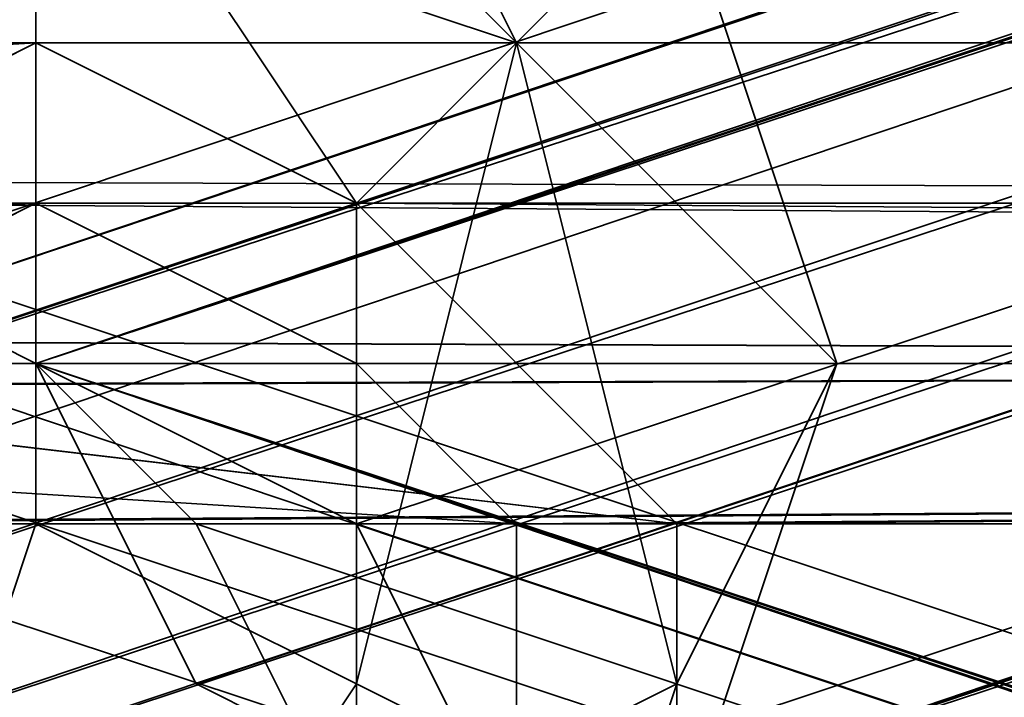
# Model space of a CAD drawing. Units: inches. Extents: x -561 to 5909, y -737 to 5751.
# Drawn here: x 2410 to 2415, y 2508 to 2511 of the extents above; entities that cross this region are included whole.
import ezdxf

# ---------------------------------------------------------------- set-up
doc = ezdxf.new("R2010")
doc.units = ezdxf.units.IN
doc.header["$MEASUREMENT"] = 0
doc.layers.add('SPIDERGAME CWPg169.351', color=250, linetype='Continuous', lineweight=35)

msp = doc.modelspace()

# ---------------------------------------------------------------- linework, layer by layer
at = {"layer": 'SPIDERGAME CWPg169.351', "color": 18, "lineweight": 35}
for points in [[(2651.616, 2628.7669), (2528.5516, 2505.7025), (2528.5516, 2506.4914), (2650.8271, 2628.7669), (2528.5516, 2506.4914), (2528.5516, 2505.7025), (2529.3405, 2507.2803), (2529.3405, 2508.858), (2412.5871, 2508.858), (2528.5516, 2509.6469), (2411.7983, 2509.6469), (2399.1763, 2509.6469), (2399.9652, 2509.6469)], [(2205.9021, 2509.6469), (2439.4089, 2509.6469), (2439.4089, 2507.2803), (2439.4089, 2505.7025), (2439.4089, 2504.9136), (2527.7627, 2504.9136), (2528.5516, 2505.7025), (2529.3405, 2505.7025), (2651.616, 2627.978)], [(2234.3016, 2508.858), (2440.1977, 2508.858), (2440.1977, 2507.2803), (2234.3016, 2507.2803), (2440.1977, 2507.2803), (2440.1977, 2505.7025), (2438.62, 2505.7025), (2437.8311, 2505.7025), (2437.0422, 2506.4914), (2437.0422, 2507.2803), (2437.0422, 2508.0691), (2437.8311, 2508.858), (2438.62, 2508.858), (2439.4089, 2509.6469), (2427.5757, 2617.7226)], [(2589.2949, 2570.3902), (2407.8539, 2509.6469), (2407.065, 2508.858), (2590.0838, 2569.6013), (2407.065, 2508.858), (2590.0838, 2568.8124)], [(2590.0838, 2569.6013), (2410.2205, 2509.6469), (2590.0838, 2570.3902), (2408.6428, 2509.6469), (2590.0838, 2570.3902)], [(2589.2949, 2570.3902), (2408.6428, 2509.6469), (2589.2949, 2570.3902)], [(2590.0838, 2569.6013), (2410.2205, 2509.6469), (2411.0094, 2508.0691), (2410.2205, 2509.6469), (2408.6428, 2509.6469), (2407.8539, 2509.6469), (2407.065, 2508.858), (2407.8539, 2507.2803), (2408.6428, 2505.7025), (2410.2205, 2504.9136), (2411.0094, 2504.1248), (2411.7983, 2504.9136), (2412.5871, 2505.7025), (2411.7983, 2504.9136), (2590.8727, 2564.8681), (2412.5871, 2505.7025)], [(2589.2949, 2569.6013), (2408.6428, 2508.858), (2407.8539, 2508.0691), (2589.2949, 2568.8124)], [(2590.0838, 2569.6013), (2410.2205, 2509.6469), (2411.0094, 2508.0691), (2412.5871, 2507.2803), (2590.8727, 2567.2347)], [(2590.0838, 2569.6013), (2410.2205, 2509.6469), (2590.0838, 2569.6013)], [(2590.0838, 2569.6013), (2410.2205, 2509.6469), (2590.0838, 2569.6013)], [(2889.067, 2505.7025), (2708.4149, 2565.6569), (2889.067, 2505.7025), (2708.4149, 2565.6569), (2889.067, 2505.7025), (2709.9926, 2565.6569), (2708.4149, 2565.6569), (2709.2038, 2564.8681), (2710.7815, 2564.0792), (2711.5704, 2564.8681), (2711.5704, 2565.6569), (2711.5704, 2567.2347), (2710.7815, 2568.8124), (2590.8727, 2568.0236), (2407.8539, 2507.2803), (2590.0838, 2568.8124), (2407.8539, 2507.2803), (2407.065, 2508.858), (2408.6428, 2510.4358), (2525.3961, 2509.6469), (2408.6428, 2510.4358), (2526.185, 2510.4358)], [(2590.0838, 2568.0236), (2407.8539, 2508.0691), (2589.2949, 2568.8124)], [(2590.0838, 2567.2347), (2412.5871, 2507.2803), (2411.7983, 2508.858), (2410.2205, 2509.6469), (2589.2949, 2568.8124)], [(2590.0838, 2567.2347), (2412.5871, 2507.2803), (2411.7983, 2508.858), (2410.2205, 2509.6469), (2589.2949, 2568.8124)], [(2589.2949, 2568.8124), (2410.2205, 2509.6469), (2589.2949, 2568.8124)], [(2589.2949, 2568.8124), (2410.2205, 2509.6469), (2589.2949, 2568.8124)], [(2591.6615, 2565.6569), (2410.2205, 2504.9136), (2408.6428, 2505.7025), (2407.8539, 2507.2803), (2590.8727, 2568.0236)], [(2590.0838, 2567.2347), (2408.6428, 2507.2803), (2590.0838, 2568.0236), (2408.6428, 2507.2803), (2407.8539, 2508.0691)], [(2590.0838, 2568.0236), (2411.0094, 2508.0691), (2590.0838, 2568.0236)], [(2590.0838, 2568.0236), (2411.0094, 2508.0691), (2590.0838, 2568.0236)], [(2590.0838, 2568.0236), (2411.7983, 2508.858), (2590.0838, 2568.0236)], [(2590.0838, 2568.0236), (2411.7983, 2508.858), (2590.0838, 2568.0236)], [(2590.0838, 2567.2347), (2408.6428, 2507.2803), (2409.4316, 2506.4914), (2410.2205, 2505.7025), (2590.8727, 2565.6569)], [(2590.8727, 2567.2347), (2412.5871, 2507.2803), (2590.8727, 2565.6569), (2412.5871, 2507.2803), (2412.5871, 2505.7025), (2412.5871, 2507.2803), (2411.0094, 2508.0691), (2412.5871, 2507.2803), (2590.8727, 2567.2347)], [(2590.0838, 2567.2347), (2412.5871, 2507.2803), (2590.0838, 2566.4458), (2412.5871, 2507.2803), (2412.5871, 2506.4914)], [(2590.0838, 2566.4458), (2409.4316, 2506.4914), (2590.0838, 2566.4458)], [(2440.1977, 2510.4358), (2205.1133, 2510.4358), (2207.4799, 2511.2246)], [(2440.1977, 2511.2246), (2440.1977, 2510.4358), (2207.4799, 2511.2246), (2440.1977, 2511.2246), (2207.4799, 2511.2246), (2440.1977, 2510.4358), (2207.4799, 2511.2246), (2440.1977, 2510.4358)], [(2209.0576, 2510.4358), (2207.4799, 2511.2246), (2440.1977, 2510.4358)], [(2210.6354, 2507.2803), (2440.9866, 2507.2803), (2440.1977, 2504.9136), (2440.1977, 2504.1248), (2440.1977, 2504.9136), (2439.4089, 2507.2803), (2440.1977, 2509.6469), (2440.1977, 2510.4358), (2440.1977, 2511.2246), (2440.1977, 2510.4358), (2440.1977, 2509.6469), (2440.9866, 2507.2803), (2440.1977, 2509.6469), (2209.8465, 2508.858), (2440.1977, 2509.6469), (2209.0576, 2510.4358), (2440.1977, 2510.4358), (2440.1977, 2509.6469), (2441.7755, 2509.6469)], [(2440.1977, 2511.2246), (2234.3016, 2511.2246), (2234.3016, 2510.4358), (2234.3016, 2508.858), (2440.1977, 2508.858)], [(2440.1977, 2508.858), (2440.1977, 2510.4358), (2234.3016, 2510.4358), (2440.1977, 2510.4358), (2440.1977, 2511.2246)], [(2440.1977, 2511.2246), (2234.3016, 2511.2246), (2234.3016, 2510.4358), (2234.3016, 2508.858), (2440.1977, 2508.858)], [(2234.3016, 2511.2246), (2440.1977, 2511.2246), (2440.1977, 2510.4358), (2234.3016, 2510.4358), (2234.3016, 2508.858), (2440.1977, 2508.858), (2440.1977, 2510.4358)], [(2440.1977, 2508.858), (2440.1977, 2510.4358), (2234.3016, 2510.4358), (2440.1977, 2510.4358), (2440.1977, 2511.2246)], [(2440.1977, 2510.4358), (2234.3016, 2510.4358), (2234.3016, 2511.2246)], [(2526.9739, 2509.6469), (2439.4089, 2510.4358), (2526.9739, 2509.6469), (2439.4089, 2510.4358), (2527.7627, 2511.2246), (2439.4089, 2510.4358), (2438.62, 2510.4358), (2527.7627, 2511.2246), (2438.62, 2510.4358), (2527.7627, 2511.2246), (2438.62, 2509.6469), (2438.62, 2510.4358), (2438.62, 2509.6469), (2438.62, 2510.4358), (2439.4089, 2510.4358), (2235.0905, 2510.4358)], [(2527.7627, 2511.2246), (2526.9739, 2509.6469), (2439.4089, 2510.4358), (2439.4089, 2509.6469), (2439.4089, 2510.4358), (2235.0905, 2510.4358)], [(2526.185, 2510.4358), (2408.6428, 2510.4358), (2410.2205, 2511.2246), (2408.6428, 2510.4358), (2396.8097, 2510.4358), (2408.6428, 2510.4358), (2396.0208, 2509.6469)], [(2398.3874, 2511.2246), (2399.1763, 2510.4358), (2411.7983, 2510.4358), (2410.2205, 2511.2246), (2398.3874, 2511.2246), (2410.2205, 2511.2246), (2396.8097, 2510.4358)], [(2530.1294, 2508.858), (2413.376, 2508.858), (2529.3405, 2509.6469), (2411.7983, 2510.4358), (2528.5516, 2510.4358), (2411.7983, 2510.4358), (2410.2205, 2511.2246), (2408.6428, 2510.4358), (2526.185, 2510.4358)], [(2410.2205, 2511.2246), (2411.7983, 2510.4358), (2528.5516, 2510.4358), (2411.7983, 2510.4358), (2529.3405, 2509.6469), (2528.5516, 2510.4358), (2527.7627, 2511.2246), (2438.62, 2509.6469), (2528.5516, 2510.4358), (2529.3405, 2508.858), (2529.3405, 2507.2803), (2529.3405, 2505.7025), (2528.5516, 2504.1248), (2438.62, 2504.9136), (2438.62, 2505.7025), (2563.2621, 2505.7025), (2438.62, 2505.7025), (2439.4089, 2507.2803), (2563.2621, 2507.2803)], [(2526.9739, 2511.2246), (2410.2205, 2511.2246), (2526.9739, 2511.2246)], [(2526.9739, 2511.2246), (2410.2205, 2511.2246), (2526.9739, 2511.2246)], [(2528.5516, 2505.7025), (2529.3405, 2507.2803), (2528.5516, 2508.858), (2527.7627, 2509.6469), (2439.4089, 2509.6469), (2526.9739, 2510.4358), (2527.7627, 2509.6469), (2439.4089, 2509.6469), (2205.9021, 2509.6469), (2197.2245, 2509.6469), (2205.1133, 2508.858), (2197.2245, 2509.6469), (2196.4357, 2508.858), (2196.4357, 2507.2803), (2204.3244, 2507.2803), (2196.4357, 2507.2803), (2196.4357, 2506.4914), (2196.4357, 2507.2803), (2196.4357, 2508.858), (2205.1133, 2508.858), (2204.3244, 2507.2803), (2205.1133, 2505.7025), (2196.4357, 2506.4914), (2197.2245, 2505.7025)], [(2204.3244, 2508.858), (2440.1977, 2509.6469), (2205.1133, 2510.4358)], [(2209.0576, 2509.6469), (2439.4089, 2509.6469), (2205.9021, 2509.6469), (2439.4089, 2509.6469), (2439.4089, 2510.4358), (2440.1977, 2509.6469), (2440.9866, 2508.858), (2440.9866, 2509.6469), (2440.1977, 2509.6469), (2205.1133, 2510.4358)], [(2205.1133, 2510.4358), (2440.1977, 2510.4358), (2440.1977, 2509.6469)], [(2205.9021, 2509.6469), (2439.4089, 2509.6469), (2439.4089, 2510.4358), (2439.4089, 2509.6469), (2235.0905, 2509.6469), (2439.4089, 2509.6469), (2439.4089, 2508.858), (2235.0905, 2508.858)], [(2235.0905, 2505.7025), (2439.4089, 2505.7025), (2439.4089, 2507.2803), (2235.0905, 2507.2803), (2439.4089, 2507.2803), (2439.4089, 2508.858), (2439.4089, 2509.6469), (2235.0905, 2509.6469), (2439.4089, 2509.6469), (2439.4089, 2510.4358), (2207.4799, 2510.4358)], [(2207.4799, 2510.4358), (2439.4089, 2510.4358), (2207.4799, 2510.4358), (2439.4089, 2510.4358), (2207.4799, 2510.4358), (2439.4089, 2510.4358), (2207.4799, 2510.4358)], [(2235.0905, 2509.6469), (2439.4089, 2509.6469), (2209.0576, 2509.6469), (2439.4089, 2509.6469), (2209.8465, 2508.858), (2439.4089, 2509.6469), (2440.1977, 2507.2803), (2439.4089, 2509.6469), (2439.4089, 2510.4358), (2439.4089, 2509.6469), (2439.4089, 2507.2803), (2439.4089, 2505.7025), (2439.4089, 2504.9136), (2439.4089, 2505.7025), (2440.1977, 2507.2803), (2209.8465, 2507.2803)], [(2209.8465, 2508.858), (2209.0576, 2510.4358), (2440.1977, 2509.6469), (2209.8465, 2508.858), (2440.1977, 2509.6469), (2440.9866, 2507.2803)], [(2209.0576, 2510.4358), (2440.1977, 2510.4358)], [(2209.8465, 2508.858), (2439.4089, 2509.6469), (2440.1977, 2507.2803), (2439.4089, 2509.6469), (2439.4089, 2510.4358), (2439.4089, 2509.6469), (2439.4089, 2507.2803), (2439.4089, 2505.7025), (2439.4089, 2504.9136), (2439.4089, 2505.7025), (2440.1977, 2507.2803), (2209.8465, 2507.2803)], [(2235.0905, 2510.4358), (2439.4089, 2510.4358), (2526.185, 2509.6469), (2526.9739, 2510.4358)], [(2235.0905, 2509.6469), (2439.4089, 2509.6469), (2439.4089, 2510.4358), (2235.0905, 2510.4358)], [(2396.8097, 2509.6469), (2408.6428, 2509.6469), (2397.5985, 2509.6469), (2408.6428, 2509.6469), (2410.2205, 2510.4358), (2408.6428, 2509.6469), (2526.185, 2509.6469), (2526.9739, 2510.4358), (2410.2205, 2510.4358), (2526.9739, 2510.4358), (2527.7627, 2509.6469), (2411.7983, 2509.6469), (2410.2205, 2510.4358)], [(2397.5985, 2509.6469), (2410.2205, 2510.4358), (2398.3874, 2510.4358), (2410.2205, 2510.4358), (2411.7983, 2509.6469), (2399.1763, 2509.6469), (2398.3874, 2510.4358)], [(2408.6428, 2510.4358), (2407.8539, 2509.6469), (2590.8727, 2448.9036), (2590.8727, 2447.3258), (2407.065, 2508.858), (2407.8539, 2507.2803), (2590.8727, 2447.3258), (2407.065, 2508.858), (2407.8539, 2507.2803), (2408.6428, 2505.7025), (2410.2205, 2504.9136), (2411.0094, 2504.1248), (2411.7983, 2504.9136), (2412.5871, 2505.7025), (2411.7983, 2504.9136), (2528.5516, 2505.7025), (2410.2205, 2504.9136), (2411.7983, 2504.9136), (2412.5871, 2505.7025), (2399.9652, 2505.7025), (2399.9652, 2509.6469), (2399.1763, 2509.6469), (2398.3874, 2510.4358)], [(2400.754, 2508.858), (2401.5429, 2507.2803), (2413.376, 2507.2803), (2413.376, 2508.858), (2400.754, 2508.858), (2413.376, 2508.858), (2399.9652, 2510.4358), (2411.7983, 2510.4358), (2413.376, 2508.858), (2529.3405, 2509.6469), (2411.7983, 2510.4358), (2399.1763, 2510.4358), (2399.9652, 2510.4358)], [(2407.065, 2507.2803), (2407.8539, 2505.7025), (2408.6428, 2504.9136), (2410.2205, 2504.9136), (2411.7983, 2504.9136), (2412.5871, 2505.7025), (2412.5871, 2507.2803), (2412.5871, 2508.858), (2411.7983, 2509.6469), (2410.2205, 2510.4358), (2408.6428, 2509.6469), (2407.8539, 2508.858), (2407.065, 2507.2803), (2524.6072, 2507.2803)], [(2524.6072, 2506.4914), (2407.8539, 2505.7025), (2407.065, 2507.2803), (2407.8539, 2505.7025), (2408.6428, 2504.9136), (2410.2205, 2504.9136), (2411.7983, 2504.9136), (2412.5871, 2505.7025), (2412.5871, 2507.2803), (2412.5871, 2508.858), (2411.7983, 2509.6469), (2410.2205, 2510.4358), (2408.6428, 2509.6469), (2407.8539, 2508.858), (2407.065, 2507.2803), (2524.6072, 2507.2803)], [(2590.0838, 2444.9592), (2410.2205, 2504.9136), (2408.6428, 2505.7025), (2407.8539, 2507.2803), (2407.065, 2508.858), (2407.8539, 2509.6469), (2408.6428, 2510.4358), (2410.2205, 2509.6469), (2590.8727, 2448.9036)], [(2590.8727, 2448.9036), (2407.8539, 2509.6469), (2408.6428, 2510.4358), (2410.2205, 2509.6469), (2591.6615, 2449.6925), (2408.6428, 2510.4358), (2591.6615, 2449.6925)], [(2526.185, 2509.6469), (2408.6428, 2509.6469), (2410.2205, 2510.4358), (2411.7983, 2509.6469), (2527.7627, 2509.6469), (2411.7983, 2509.6469), (2528.5516, 2509.6469), (2412.5871, 2508.858), (2411.7983, 2509.6469), (2410.2205, 2510.4358), (2408.6428, 2509.6469)], [(2408.6428, 2504.9136), (2410.2205, 2504.9136), (2411.7983, 2504.9136), (2412.5871, 2505.7025), (2412.5871, 2507.2803), (2412.5871, 2508.858), (2411.7983, 2509.6469), (2410.2205, 2510.4358), (2408.6428, 2509.6469)], [(2591.6615, 2449.6925), (2408.6428, 2510.4358), (2591.6615, 2449.6925), (2410.2205, 2509.6469), (2591.6615, 2449.6925), (2410.2205, 2509.6469), (2591.6615, 2449.6925)], [(2526.9739, 2510.4358), (2410.2205, 2510.4358), (2526.9739, 2510.4358)], [(2440.1977, 2509.6469), (2204.3244, 2508.858), (2440.1977, 2509.6469)], [(2205.1133, 2505.7025), (2439.4089, 2505.7025), (2439.4089, 2507.2803), (2439.4089, 2509.6469), (2205.1133, 2508.858)], [(2205.1133, 2508.858), (2439.4089, 2509.6469), (2439.4089, 2507.2803), (2439.4089, 2505.7025), (2205.1133, 2505.7025), (2439.4089, 2505.7025), (2205.9021, 2504.9136), (2439.4089, 2504.9136), (2439.4089, 2505.7025)], [(2396.0208, 2508.858), (2407.8539, 2508.858), (2395.2319, 2508.0691), (2407.065, 2507.2803), (2407.8539, 2508.858), (2408.6428, 2509.6469), (2525.3961, 2509.6469), (2408.6428, 2509.6469), (2526.185, 2509.6469)], [(2396.0208, 2508.0691), (2396.0208, 2507.2803), (2407.8539, 2507.2803), (2407.8539, 2505.7025), (2408.6428, 2504.9136), (2410.2205, 2504.9136), (2411.7983, 2504.9136), (2412.5871, 2505.7025), (2412.5871, 2507.2803), (2412.5871, 2508.858), (2411.7983, 2509.6469), (2399.9652, 2509.6469), (2412.5871, 2508.858), (2399.9652, 2508.858), (2412.5871, 2508.858), (2412.5871, 2507.2803), (2400.754, 2507.2803), (2399.9652, 2508.858)], [(2590.0838, 2446.537), (2408.6428, 2507.2803), (2409.4316, 2506.4914), (2410.2205, 2505.7025), (2411.7983, 2504.9136), (2412.5871, 2505.7025), (2412.5871, 2506.4914), (2412.5871, 2507.2803), (2411.0094, 2508.0691), (2410.2205, 2509.6469), (2408.6428, 2509.6469), (2407.8539, 2509.6469), (2407.065, 2508.858), (2407.8539, 2507.2803), (2408.6428, 2505.7025), (2410.2205, 2504.9136), (2411.7983, 2504.1248), (2412.5871, 2504.9136), (2412.5871, 2505.7025), (2590.8727, 2447.3258)], [(2590.8727, 2448.9036), (2407.8539, 2509.6469), (2407.065, 2508.858)], [(2590.8727, 2448.9036), (2410.2205, 2509.6469), (2409.4316, 2509.6469), (2408.6428, 2508.858), (2407.8539, 2508.0691), (2408.6428, 2507.2803), (2409.4316, 2506.4914), (2410.2205, 2505.7025), (2411.7983, 2504.9136), (2412.5871, 2505.7025), (2412.5871, 2506.4914), (2412.5871, 2507.2803), (2411.7983, 2508.858), (2410.2205, 2509.6469), (2590.8727, 2448.9036)], [(2590.0838, 2448.9036), (2408.6428, 2508.858), (2407.8539, 2508.0691), (2408.6428, 2508.858), (2409.4316, 2509.6469), (2410.2205, 2509.6469), (2411.7983, 2508.858), (2410.2205, 2509.6469), (2411.0094, 2508.858), (2410.2205, 2509.6469), (2590.8727, 2448.9036)], [(2411.7983, 2508.858), (2410.2205, 2509.6469), (2409.4316, 2509.6469), (2408.6428, 2508.858), (2407.8539, 2508.0691)], [(2411.7983, 2508.858), (2410.2205, 2509.6469), (2409.4316, 2509.6469), (2408.6428, 2508.858), (2407.8539, 2508.0691), (2408.6428, 2507.2803), (2409.4316, 2506.4914), (2410.2205, 2505.7025), (2411.7983, 2504.9136), (2412.5871, 2505.7025), (2412.5871, 2506.4914), (2590.0838, 2448.1147)], [(2590.0838, 2448.9036), (2408.6428, 2508.858), (2409.4316, 2509.6469), (2590.8727, 2448.9036)], [(2590.0838, 2448.9036), (2408.6428, 2508.858), (2409.4316, 2509.6469)], [(2590.8727, 2449.6925), (2410.2205, 2509.6469), (2590.8727, 2448.9036), (2409.4316, 2509.6469), (2590.8727, 2448.9036)], [(2590.8727, 2448.9036), (2410.2205, 2509.6469), (2590.8727, 2448.9036)], [(2591.6615, 2448.9036), (2410.2205, 2509.6469), (2411.0094, 2508.858), (2411.7983, 2507.2803), (2412.5871, 2505.7025), (2590.8727, 2447.3258), (2411.7983, 2507.2803), (2412.5871, 2505.7025), (2411.7983, 2504.9136), (2590.0838, 2445.7481), (2411.7983, 2504.9136), (2411.0094, 2504.1248)], [(2591.6615, 2448.9036), (2410.2205, 2509.6469), (2590.8727, 2448.9036), (2411.7983, 2508.858), (2412.5871, 2507.2803), (2590.0838, 2448.1147)], [(2590.8727, 2448.9036), (2410.2205, 2509.6469), (2590.8727, 2448.9036)], [(2441.7755, 2506.4914), (2440.9866, 2505.7025), (2440.1977, 2505.7025), (2440.9866, 2505.7025), (2440.1977, 2505.7025), (2438.62, 2505.7025), (2440.1977, 2505.7025), (2440.1977, 2507.2803), (2234.3016, 2507.2803), (2440.1977, 2507.2803), (2440.1977, 2508.858), (2234.3016, 2508.858)], [(2235.0905, 2508.858), (2439.4089, 2508.858), (2235.0905, 2508.858)], [(2439.4089, 2505.7025), (2235.0905, 2505.7025), (2235.0905, 2507.2803), (2235.0905, 2508.858), (2439.4089, 2508.858)], [(2590.0838, 2448.9036), (2408.6428, 2508.858), (2407.8539, 2508.0691), (2408.6428, 2507.2803), (2409.4316, 2506.4914), (2410.2205, 2505.7025), (2589.2949, 2445.7481), (2409.4316, 2506.4914), (2589.2949, 2445.7481), (2409.4316, 2506.4914), (2589.2949, 2445.7481)], [(2411.7983, 2508.858), (2412.5871, 2507.2803), (2412.5871, 2505.7025), (2412.5871, 2504.9136), (2411.7983, 2504.1248), (2410.2205, 2504.9136), (2408.6428, 2505.7025)], [(2411.0094, 2508.858), (2411.7983, 2507.2803), (2412.5871, 2505.7025), (2590.8727, 2447.3258), (2590.0838, 2445.7481), (2590.0838, 2444.9592), (2411.0094, 2504.1248), (2590.0838, 2444.9592), (2410.2205, 2504.9136), (2411.0094, 2504.1248), (2411.7983, 2504.9136), (2590.0838, 2445.7481), (2411.7983, 2504.9136), (2412.5871, 2505.7025), (2411.7983, 2507.2803), (2590.8727, 2447.3258), (2411.7983, 2507.2803), (2590.8727, 2448.1147)], [(2412.5871, 2507.2803), (2411.7983, 2508.858)], [(2412.5871, 2507.2803), (2411.7983, 2508.858)]]:
    msp.add_lwpolyline(points, dxfattribs=at)
for points in [[(2590.0838, 2569.6013), (2589.2949, 2570.3902), (2407.8539, 2509.6469), (2407.065, 2508.858), (2590.0838, 2569.6013), (2407.065, 2508.858), (2590.0838, 2568.8124)], [(2407.8539, 2509.6469), (2408.6428, 2509.6469), (2589.2949, 2570.3902)], [(2407.8539, 2509.6469), (2408.6428, 2509.6469), (2589.2949, 2570.3902)], [(2589.2949, 2570.3902), (2408.6428, 2509.6469), (2589.2949, 2570.3902), (2590.0838, 2570.3902), (2408.6428, 2509.6469)], [(2408.6428, 2509.6469), (2590.0838, 2570.3902), (2410.2205, 2509.6469)], [(2590.0838, 2570.3902), (2590.0838, 2569.6013), (2410.2205, 2509.6469)], [(2589.2949, 2568.8124), (2407.8539, 2508.0691), (2408.6428, 2508.858), (2589.2949, 2569.6013)], [(2408.6428, 2508.858), (2409.4316, 2509.6469), (2589.2949, 2569.6013)], [(2408.6428, 2508.858), (2409.4316, 2509.6469), (2589.2949, 2569.6013)], [(2589.2949, 2569.6013), (2589.2949, 2568.8124), (2410.2205, 2509.6469), (2589.2949, 2569.6013), (2409.4316, 2509.6469), (2589.2949, 2569.6013), (2409.4316, 2509.6469)], [(2409.4316, 2509.6469), (2589.2949, 2569.6013), (2409.4316, 2509.6469), (2589.2949, 2569.6013)], [(2410.2205, 2509.6469), (2589.2949, 2569.6013), (2409.4316, 2509.6469), (2410.2205, 2509.6469), (2589.2949, 2568.8124), (2589.2949, 2569.6013)], [(2407.065, 2508.858), (2407.8539, 2507.2803), (2590.0838, 2568.8124)], [(2590.0838, 2568.8124), (2407.8539, 2507.2803), (2590.8727, 2568.0236)], [(2590.0838, 2568.0236), (2407.8539, 2508.0691), (2589.2949, 2568.8124)], [(2591.6615, 2565.6569), (2410.2205, 2504.9136), (2408.6428, 2505.7025), (2407.8539, 2507.2803), (2590.8727, 2568.0236), (2590.8727, 2566.4458), (2408.6428, 2505.7025), (2590.8727, 2566.4458)], [(2590.0838, 2568.0236), (2408.6428, 2507.2803), (2407.8539, 2508.0691)], [(2590.0838, 2567.2347), (2408.6428, 2507.2803), (2590.0838, 2568.0236)], [(2409.4316, 2506.4914), (2408.6428, 2507.2803), (2590.0838, 2567.2347), (2590.0838, 2566.4458), (2409.4316, 2506.4914), (2590.0838, 2566.4458), (2590.8727, 2565.6569), (2410.2205, 2505.7025)], [(2590.8727, 2565.6569), (2412.5871, 2507.2803), (2590.8727, 2567.2347)], [(2590.0838, 2567.2347), (2412.5871, 2507.2803), (2590.0838, 2566.4458)], [(2590.0838, 2566.4458), (2412.5871, 2507.2803), (2412.5871, 2506.4914)], [(2412.5871, 2505.7025), (2412.5871, 2507.2803), (2590.8727, 2565.6569)], [(2411.7983, 2512.8024), (2410.2205, 2513.5912), (2410.2205, 2512.0135), (2412.5871, 2511.2246)], [(2411.7983, 2512.8024), (2410.2205, 2513.5912), (2410.2205, 2512.0135), (2412.5871, 2511.2246)], [(2413.376, 2512.0135), (2412.5871, 2511.2246), (2411.0094, 2512.8024), (2411.0094, 2513.5912)], [(2413.376, 2512.0135), (2412.5871, 2511.2246), (2411.0094, 2512.8024), (2411.0094, 2513.5912)], [(2411.7983, 2510.4358), (2409.4316, 2509.6469), (2408.6428, 2512.0135), (2410.2205, 2512.8024)], [(2411.7983, 2510.4358), (2409.4316, 2509.6469), (2408.6428, 2512.0135), (2410.2205, 2512.8024)], [(2412.5871, 2511.2246), (2411.7983, 2510.4358), (2410.2205, 2512.8024), (2411.0094, 2512.8024)], [(2412.5871, 2511.2246), (2411.7983, 2510.4358), (2410.2205, 2512.8024), (2411.0094, 2512.8024)], [(2413.376, 2512.0135), (2411.7983, 2512.8024), (2412.5871, 2511.2246), (2414.1649, 2509.6469)], [(2413.376, 2512.0135), (2411.7983, 2512.8024), (2412.5871, 2511.2246), (2414.1649, 2509.6469)], [(2407.8539, 2508.858), (2410.2205, 2508.858), (2410.2205, 2512.0135), (2407.8539, 2512.0135)], [(2407.8539, 2508.858), (2410.2205, 2508.858), (2410.2205, 2512.0135), (2407.8539, 2512.0135)], [(2412.5871, 2511.2246), (2410.2205, 2512.0135), (2410.2205, 2508.858), (2411.7983, 2508.0691)], [(2412.5871, 2511.2246), (2410.2205, 2512.0135), (2410.2205, 2508.858), (2411.7983, 2508.0691)], [(2412.5871, 2511.2246), (2413.376, 2512.0135), (2414.1649, 2509.6469), (2413.376, 2508.0691)], [(2412.5871, 2511.2246), (2413.376, 2512.0135), (2414.1649, 2509.6469), (2413.376, 2508.0691)], [(2205.1133, 2510.4358), (2440.1977, 2510.4358), (2207.4799, 2511.2246), (2440.1977, 2510.4358), (2207.4799, 2511.2246)], [(2440.1977, 2510.4358), (2209.0576, 2510.4358), (2207.4799, 2511.2246)], [(2440.1977, 2511.2246), (2207.4799, 2511.2246), (2440.1977, 2510.4358), (2440.1977, 2511.2246), (2207.4799, 2511.2246), (2440.1977, 2511.2246), (2440.1977, 2510.4358), (2207.4799, 2511.2246)], [(2234.3016, 2511.2246), (2440.1977, 2511.2246), (2440.1977, 2510.4358), (2234.3016, 2510.4358), (2234.3016, 2508.858), (2440.1977, 2508.858), (2440.1977, 2510.4358), (2234.3016, 2510.4358)], [(2411.7983, 2510.4358), (2399.1763, 2510.4358), (2398.3874, 2511.2246), (2410.2205, 2511.2246), (2396.8097, 2510.4358), (2398.3874, 2511.2246), (2410.2205, 2511.2246)], [(2410.2205, 2511.2246), (2408.6428, 2510.4358), (2396.8097, 2510.4358)], [(2400.754, 2510.4358), (2401.5429, 2511.2246), (2457.553, 2511.2246), (2455.9752, 2510.4358)], [(2400.754, 2510.4358), (2401.5429, 2511.2246), (2457.553, 2511.2246), (2455.9752, 2510.4358)], [(2459.1307, 2510.4358), (2403.1206, 2510.4358), (2401.5429, 2511.2246), (2457.553, 2511.2246)], [(2459.1307, 2510.4358), (2403.1206, 2510.4358), (2401.5429, 2511.2246), (2457.553, 2511.2246)], [(2407.065, 2505.7025), (2408.6428, 2504.1248), (2410.2205, 2504.1248), (2411.7983, 2504.1248), (2413.376, 2505.7025), (2413.376, 2507.2803), (2413.376, 2508.858), (2411.7983, 2510.4358), (2410.2205, 2511.2246), (2408.6428, 2510.4358), (2407.065, 2508.858), (2406.2761, 2507.2803)], [(2407.065, 2505.7025), (2408.6428, 2504.1248), (2410.2205, 2504.1248), (2411.7983, 2504.1248), (2413.376, 2505.7025), (2413.376, 2507.2803), (2413.376, 2508.858), (2411.7983, 2510.4358), (2410.2205, 2511.2246), (2408.6428, 2510.4358), (2407.065, 2508.858), (2406.2761, 2507.2803)], [(2407.8539, 2508.858), (2408.6428, 2510.4358), (2410.2205, 2511.2246), (2411.7983, 2510.4358), (2413.376, 2508.858), (2413.376, 2507.2803), (2413.376, 2505.7025), (2411.7983, 2504.1248), (2410.2205, 2504.1248), (2408.6428, 2504.1248), (2407.8539, 2505.7025), (2407.065, 2507.2803)], [(2407.8539, 2508.858), (2408.6428, 2510.4358), (2410.2205, 2511.2246), (2411.7983, 2510.4358), (2413.376, 2508.858), (2413.376, 2507.2803), (2413.376, 2505.7025), (2411.7983, 2504.1248), (2410.2205, 2504.1248), (2408.6428, 2504.1248), (2407.8539, 2505.7025), (2407.065, 2507.2803)], [(2411.7983, 2508.0691), (2413.376, 2507.2803), (2414.1649, 2509.6469), (2412.5871, 2511.2246)], [(2413.376, 2508.0691), (2411.7983, 2507.2803), (2411.7983, 2510.4358), (2412.5871, 2511.2246)], [(2411.7983, 2508.0691), (2413.376, 2507.2803), (2414.1649, 2509.6469), (2412.5871, 2511.2246)], [(2413.376, 2508.0691), (2411.7983, 2507.2803), (2411.7983, 2510.4358), (2412.5871, 2511.2246)], [(2205.1133, 2510.4358), (2440.1977, 2510.4358), (2440.1977, 2509.6469)], [(2439.4089, 2510.4358), (2207.4799, 2510.4358), (2439.4089, 2510.4358), (2207.4799, 2510.4358), (2439.4089, 2510.4358), (2207.4799, 2510.4358), (2439.4089, 2510.4358), (2207.4799, 2510.4358), (2439.4089, 2510.4358), (2207.4799, 2510.4358), (2205.9021, 2509.6469), (2439.4089, 2509.6469)], [(2209.0576, 2509.6469), (2207.4799, 2510.4358), (2439.4089, 2510.4358), (2439.4089, 2509.6469)], [(2440.1977, 2509.6469), (2440.1977, 2510.4358), (2209.0576, 2510.4358)], [(2397.5985, 2509.6469), (2410.2205, 2510.4358), (2398.3874, 2510.4358)], [(2397.5985, 2509.6469), (2408.6428, 2509.6469), (2410.2205, 2510.4358)], [(2398.3874, 2510.4358), (2410.2205, 2510.4358), (2411.7983, 2509.6469), (2399.1763, 2509.6469)], [(2455.9752, 2510.4358), (2400.754, 2510.4358), (2399.1763, 2508.858), (2454.3975, 2508.858)], [(2455.9752, 2510.4358), (2400.754, 2510.4358), (2399.1763, 2508.858), (2454.3975, 2508.858)], [(2411.7983, 2510.4358), (2399.1763, 2510.4358), (2399.9652, 2510.4358)], [(2413.376, 2507.2803), (2401.5429, 2507.2803), (2400.754, 2508.858), (2413.376, 2508.858), (2399.9652, 2510.4358), (2400.754, 2508.858), (2413.376, 2508.858)], [(2413.376, 2508.858), (2411.7983, 2510.4358), (2399.9652, 2510.4358)], [(2400.754, 2509.6469), (2402.3318, 2510.4358), (2457.553, 2510.4358), (2455.9752, 2509.6469)], [(2400.754, 2509.6469), (2402.3318, 2510.4358), (2457.553, 2510.4358), (2455.9752, 2509.6469)], [(2458.3418, 2509.6469), (2403.1206, 2509.6469), (2402.3318, 2510.4358), (2457.553, 2510.4358)], [(2458.3418, 2509.6469), (2403.1206, 2509.6469), (2402.3318, 2510.4358), (2457.553, 2510.4358)], [(2403.1206, 2510.4358), (2404.6984, 2508.858), (2459.9196, 2508.858), (2459.1307, 2510.4358)], [(2403.1206, 2510.4358), (2404.6984, 2508.858), (2459.9196, 2508.858), (2459.1307, 2510.4358)], [(2407.8539, 2509.6469), (2408.6428, 2510.4358), (2410.2205, 2509.6469), (2591.6615, 2448.9036), (2590.8727, 2448.9036), (2407.8539, 2509.6469), (2407.065, 2508.858)], [(2407.065, 2508.858), (2408.6428, 2510.4358), (2525.3961, 2509.6469)], [(2525.3961, 2509.6469), (2408.6428, 2510.4358), (2526.185, 2510.4358)], [(2409.4316, 2509.6469), (2411.7983, 2510.4358), (2411.7983, 2507.2803), (2409.4316, 2506.4914)], [(2409.4316, 2509.6469), (2411.7983, 2510.4358), (2411.7983, 2507.2803), (2409.4316, 2506.4914)], [(2413.376, 2508.858), (2411.7983, 2510.4358), (2529.3405, 2509.6469), (2413.376, 2508.858), (2530.1294, 2508.858), (2529.3405, 2509.6469)], [(2439.4089, 2509.6469), (2205.9021, 2509.6469), (2205.1133, 2508.858)], [(2209.0576, 2509.6469), (2439.4089, 2509.6469), (2209.8465, 2508.858), (2209.0576, 2509.6469), (2439.4089, 2509.6469)], [(2235.0905, 2508.858), (2439.4089, 2508.858), (2439.4089, 2509.6469), (2235.0905, 2509.6469)], [(2235.0905, 2508.858), (2439.4089, 2508.858), (2439.4089, 2509.6469), (2235.0905, 2509.6469)], [(2399.9652, 2509.6469), (2399.1763, 2509.6469), (2411.7983, 2509.6469)], [(2455.9752, 2509.6469), (2400.754, 2509.6469), (2399.9652, 2508.858), (2455.1863, 2508.858)], [(2455.9752, 2509.6469), (2400.754, 2509.6469), (2399.9652, 2508.858), (2455.1863, 2508.858)], [(2399.9652, 2509.6469), (2412.5871, 2508.858), (2399.9652, 2508.858)], [(2399.9652, 2509.6469), (2411.7983, 2509.6469), (2412.5871, 2508.858)], [(2403.1206, 2509.6469), (2403.9095, 2508.858), (2459.1307, 2508.858), (2458.3418, 2509.6469)], [(2403.1206, 2509.6469), (2403.9095, 2508.858), (2459.1307, 2508.858), (2458.3418, 2509.6469)], [(2524.6072, 2508.858), (2525.3961, 2508.0691), (2526.9739, 2507.2803), (2527.7627, 2505.7025), (2528.5516, 2504.9136), (2529.3405, 2504.1248), (2528.5516, 2504.9136), (2527.7627, 2505.7025), (2526.9739, 2507.2803), (2525.3961, 2508.0691), (2524.6072, 2508.858), (2524.6072, 2509.6469), (2524.6072, 2508.858), (2524.6072, 2507.2803), (2406.2761, 2507.2803), (2407.065, 2508.858), (2524.6072, 2508.858), (2407.065, 2508.858), (2525.3961, 2509.6469), (2407.8539, 2508.858), (2524.6072, 2508.858), (2407.8539, 2508.858), (2407.065, 2507.2803), (2524.6072, 2507.2803)], [(2406.2761, 2507.2803), (2524.6072, 2507.2803), (2524.6072, 2508.858), (2407.065, 2508.858), (2525.3961, 2509.6469), (2524.6072, 2508.858), (2407.065, 2508.858)], [(2525.3961, 2509.6469), (2407.8539, 2508.858), (2524.6072, 2508.858)], [(2525.3961, 2509.6469), (2408.6428, 2509.6469), (2407.8539, 2508.858)], [(2526.185, 2509.6469), (2408.6428, 2509.6469), (2525.3961, 2509.6469)], [(2410.2205, 2509.6469), (2590.8727, 2448.9036), (2409.4316, 2509.6469), (2410.2205, 2509.6469), (2590.8727, 2449.6925), (2590.8727, 2448.9036), (2410.2205, 2509.6469), (2590.8727, 2448.9036), (2590.8727, 2449.6925), (2410.2205, 2509.6469), (2590.8727, 2448.9036), (2410.2205, 2509.6469), (2590.8727, 2448.9036)], [(2591.6615, 2449.6925), (2410.2205, 2509.6469), (2591.6615, 2449.6925), (2410.2205, 2509.6469), (2591.6615, 2449.6925), (2410.2205, 2509.6469), (2591.6615, 2449.6925), (2591.6615, 2448.9036), (2410.2205, 2509.6469)], [(2411.0094, 2508.858), (2410.2205, 2509.6469), (2590.8727, 2448.9036)], [(2590.8727, 2448.9036), (2410.2205, 2509.6469), (2411.7983, 2508.858)], [(2411.7983, 2509.6469), (2528.5516, 2509.6469), (2412.5871, 2508.858)], [(2528.5516, 2509.6469), (2411.7983, 2509.6469), (2527.7627, 2509.6469)], [(2529.3405, 2508.858), (2412.5871, 2508.858), (2528.5516, 2509.6469)], [(2413.376, 2507.2803), (2412.5871, 2505.7025), (2413.376, 2508.0691), (2414.1649, 2509.6469)], [(2413.376, 2507.2803), (2412.5871, 2505.7025), (2413.376, 2508.0691), (2414.1649, 2509.6469)], [(2440.1977, 2507.2803), (2234.3016, 2507.2803), (2234.3016, 2508.858), (2440.1977, 2508.858)], [(2440.1977, 2507.2803), (2234.3016, 2507.2803), (2234.3016, 2508.858), (2440.1977, 2508.858)], [(2235.0905, 2508.858), (2439.4089, 2508.858), (2439.4089, 2507.2803), (2235.0905, 2507.2803)], [(2235.0905, 2508.858), (2439.4089, 2508.858), (2439.4089, 2507.2803), (2235.0905, 2507.2803)], [(2399.1763, 2507.2803), (2399.1763, 2508.858), (2454.3975, 2508.858), (2454.3975, 2507.2803)], [(2399.1763, 2507.2803), (2399.1763, 2508.858), (2454.3975, 2508.858), (2454.3975, 2507.2803)], [(2399.9652, 2507.2803), (2399.9652, 2508.858), (2455.1863, 2508.858), (2455.1863, 2507.2803)], [(2399.9652, 2507.2803), (2399.9652, 2508.858), (2455.1863, 2508.858), (2455.1863, 2507.2803)], [(2399.9652, 2508.858), (2412.5871, 2508.858), (2412.5871, 2507.2803), (2400.754, 2507.2803)], [(2459.9196, 2507.2803), (2404.6984, 2507.2803), (2403.9095, 2508.858), (2459.1307, 2508.858)], [(2459.9196, 2507.2803), (2404.6984, 2507.2803), (2403.9095, 2508.858), (2459.1307, 2508.858)], [(2460.7084, 2507.2803), (2404.6984, 2507.2803), (2404.6984, 2508.858), (2459.9196, 2508.858)], [(2460.7084, 2507.2803), (2404.6984, 2507.2803), (2404.6984, 2508.858), (2459.9196, 2508.858)], [(2524.6072, 2508.858), (2407.8539, 2508.858), (2407.065, 2507.2803), (2524.6072, 2507.2803)], [(2410.2205, 2508.858), (2407.8539, 2508.858), (2407.8539, 2506.4914), (2409.4316, 2506.4914)], [(2410.2205, 2508.858), (2407.8539, 2508.858), (2407.8539, 2506.4914), (2409.4316, 2506.4914)], [(2411.7983, 2508.0691), (2410.2205, 2508.858), (2409.4316, 2506.4914), (2410.2205, 2505.7025)], [(2411.7983, 2508.0691), (2410.2205, 2508.858), (2409.4316, 2506.4914), (2410.2205, 2505.7025)], [(2411.0094, 2508.858), (2590.8727, 2448.9036), (2590.8727, 2448.1147), (2411.7983, 2507.2803)], [(2411.0094, 2508.858), (2590.8727, 2448.9036), (2590.8727, 2448.1147), (2411.7983, 2507.2803)], [(2411.7983, 2508.858), (2590.8727, 2448.9036), (2590.0838, 2448.1147), (2412.5871, 2507.2803)], [(2412.5871, 2507.2803), (2412.5871, 2508.858), (2529.3405, 2508.858), (2529.3405, 2507.2803)], [(2412.5871, 2507.2803), (2412.5871, 2508.858), (2529.3405, 2508.858), (2529.3405, 2507.2803)], [(2530.1294, 2508.858), (2530.1294, 2507.2803), (2413.376, 2507.2803), (2413.376, 2508.858)], [(2530.1294, 2508.858), (2530.1294, 2507.2803), (2413.376, 2507.2803), (2413.376, 2508.858)], [(2413.376, 2507.2803), (2411.7983, 2508.0691), (2410.2205, 2505.7025), (2411.0094, 2504.9136)], [(2413.376, 2507.2803), (2411.7983, 2508.0691), (2410.2205, 2505.7025), (2411.0094, 2504.9136)], [(2411.7983, 2507.2803), (2413.376, 2508.0691), (2412.5871, 2505.7025), (2411.7983, 2504.9136)], [(2411.7983, 2507.2803), (2413.376, 2508.0691), (2412.5871, 2505.7025), (2411.7983, 2504.9136)]]:
    msp.add_lwpolyline(points, close=True, dxfattribs=at)
at = {"layer": 'SPIDERGAME CWPg169.351'}
msp.add_arc((-40835.3794, -40313.4696), 58791.8695, 42.311409627, 46.761790953, dxfattribs=at)

doc.saveas('drawing.dxf')
